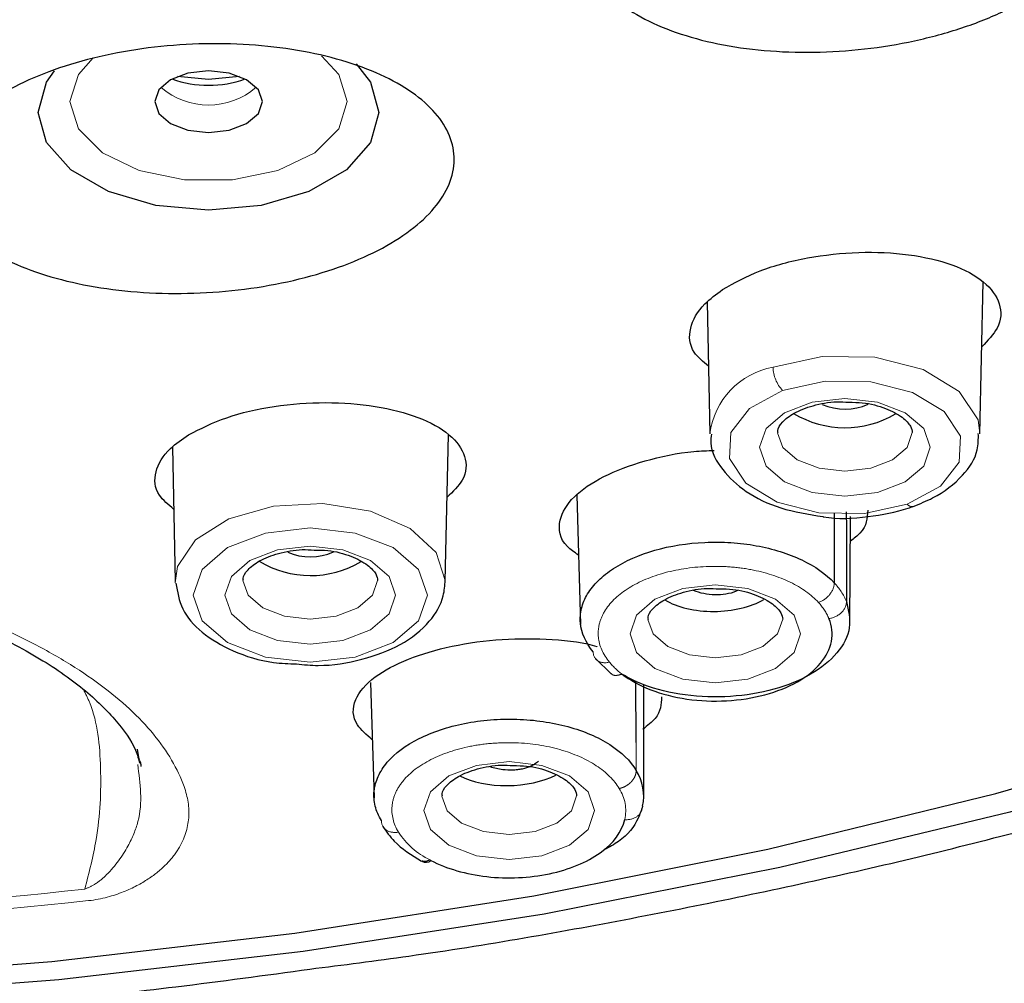
# Model space of a CAD drawing. Extents: x -1050 to 1050, y -742 to 742.
# Drawn here: x -81 to -70, y 374 to 384 of the extents above; entities that cross this region are included whole.
import ezdxf

# ---------------------------------------------------------------- set-up
doc = ezdxf.new("R2010")
doc.units = 0
doc.header["$LTSCALE"] = 25
doc.linetypes.add('PHANTOM', pattern=[2.5, 1.25, -0.25, 0.25, -0.25, 0.25, -0.25])
doc.layers.add('シャワー', color=7, linetype='CONTINUOUS')

msp = doc.modelspace()

# ---------------------------------------------------------------- linework, layer by layer
at = {"layer": 'シャワー', "color": 2, "linetype": 'Continuous', "lineweight": 25}
for p, q in [((-70.11476023, 379.86551746), (-70.07870687, 381.5572761)), ((-73.15261339, 381.33048042), (-73.12139453, 379.86551746)), ((-76.06771918, 378.22108492), (-76.03281693, 379.85885664)), ((-79.10626152, 379.71833869), (-79.07435441, 378.22108492)), ((-74.60394831, 379.18246314), (-74.56358758, 377.7447842)), ((-71.73692671, 378.98468002), (-71.73692671, 378.20686921)), ((-71.56232049, 377.7409546), (-71.55493324, 378.94410416)), ((-74.39663218, 377.36408934), (-74.22067834, 377.19505056)), ((-76.899312, 377.09951922), (-76.86164839, 375.81368312)), ((-73.94204525, 376.42865404), (-73.9474078, 377.11544856)), ((-73.85816661, 375.83590075), (-73.85816661, 377.07250341)), ((-79.46899769, 376.20193287), (-79.49119204, 376.29247233))]:
    msp.add_line(p, q, dxfattribs=at)
at = {"layer": 'シャワー', "color": 2, "linetype": 'PHANTOM', "lineweight": 18}
msp.add_line((-73.94204525, 376.42865404), (-73.94204525, 376.11957416), dxfattribs=at)
at = {"layer": 'シャワー', "color": 2, "linetype": 'PHANTOM', "lineweight": 18, "flags": 128}
for points in [[(-79.98939653, 384.05080661), (-80.15373725, 383.86409506), (-80.24678476, 383.56140777), (-80.15373725, 383.25873538), (-79.88581623, 382.99257084), (-79.47533814, 382.79501125), (-78.97181207, 382.68988356), (-78.43597097, 382.68988356), (-77.9324449, 382.79501125), (-77.52196727, 382.99257084), (-77.25404625, 383.25873538), (-77.16099875, 383.56140777), (-77.16099875, 383.56140777)], [(-77.16099875, 383.56140777), (-77.25404625, 383.86409506), (-77.44485562, 384.07293483)], [(-72.41860268, 380.60597106), (-71.87049048, 380.72614893), (-71.28392582, 380.7168208), (-70.74826447, 380.5794172), (-70.3451061, 380.33485934), (-70.135864, 380.02041503), (-70.11471925, 379.86764833)], [(-70.92510772, 379.0818654), (-70.55528512, 379.28224131), (-70.34736176, 379.54855486), (-70.33301195, 379.84024509), (-70.51442241, 380.11286184), (-70.86395708, 380.32489046), (-71.3283704, 380.44402524), (-71.83691723, 380.45210167), (-72.31212643, 380.34792766)], [(-72.31212643, 380.34792766), (-72.68142284, 380.14747724), (-72.88893455, 379.88125309), (-72.90308879, 379.58974167), (-72.72173235, 379.31730374), (-72.37245658, 379.10537943), (-71.90840462, 378.98622974), (-71.40018096, 378.9779745), (-70.92510772, 379.0818654)], [(-70.66807759, 379.71509024), (-70.74039107, 379.50656339), (-70.94632511, 379.32979092), (-71.25452769, 379.21166941), (-71.61807691, 379.17018458), (-71.98162613, 379.21166941), (-72.28982871, 379.32979092), (-72.49576276, 379.50656339), (-72.56807716, 379.71509024), (-72.49576276, 379.92360219), (-72.28982871, 380.10038957), (-71.98162613, 380.21851107), (-71.61807691, 380.259981), (-71.25452769, 380.21851107), (-70.94632511, 380.10038957), (-70.74039107, 379.92360219), (-70.66807759, 379.71509024)], [(-72.36805794, 379.87581417), (-72.3109865, 379.71428558), (-72.14840738, 379.5747362), (-71.90509004, 379.48148474), (-71.61807691, 379.44873198), (-71.33106378, 379.48148474), (-71.08774645, 379.5747362), (-70.92516733, 379.71428558), (-70.86807725, 379.87891361)], [(-79.0738664, 378.20725664), (-79.04886784, 378.39007899), (-78.84927889, 378.68558392), (-78.47705533, 378.91978547), (-77.98246996, 379.06103357), (-77.43231723, 379.09028455), (-76.90089991, 379.00355979), (-76.45998852, 378.81257161), (-76.16912996, 378.54312881), (-76.06760649, 378.23162004), (-76.06760649, 378.23162004)], [(-76.26757634, 378.0706577), (-76.36679572, 378.35675999), (-76.64935061, 378.59930619), (-77.07222415, 378.76138612), (-77.57103679, 378.81829366), (-78.06984944, 378.76138612), (-78.49272204, 378.59930619), (-78.77527693, 378.35675999), (-78.87449724, 378.0706577), (-78.77527693, 377.7845405), (-78.49272204, 377.5419943), (-78.06984944, 377.37992927), (-77.57103679, 377.32302174), (-77.07222415, 377.37992927), (-76.64935061, 377.5419943), (-76.36679572, 377.7845405), (-76.26757634, 378.0706577)], [(-76.62103654, 378.0706577), (-76.69335095, 377.86213085), (-76.89928499, 377.68535837), (-77.20748757, 377.56723687), (-77.57103679, 377.52575203), (-77.93458601, 377.56723687), (-78.24278766, 377.68535837), (-78.44872171, 377.86213085), (-78.52103704, 378.0706577), (-78.44872171, 378.27918455), (-78.24278766, 378.45595702), (-77.93458601, 378.57407853), (-77.57103679, 378.61554846), (-77.20748757, 378.57407853), (-76.89928499, 378.45595702), (-76.69335095, 378.27918455), (-76.62103654, 378.0706577)], [(-78.32101689, 378.23138162), (-78.26394638, 378.06986794), (-78.10136633, 377.93030366), (-77.85804899, 377.83705219), (-77.57103679, 377.80429944), (-77.28402366, 377.83705219), (-77.04070633, 377.93030366), (-76.87812721, 378.06986794), (-76.8210362, 378.23448106)], [(-72.111188, 377.63900086), (-72.1835024, 377.43047401), (-72.38943645, 377.25370153), (-72.69763903, 377.13558003), (-73.06118825, 377.0941101), (-73.42473747, 377.13558003), (-73.73293912, 377.25370153), (-73.93887409, 377.43047401), (-74.0111885, 377.63900086), (-73.93887409, 377.84752771), (-73.73293912, 378.02430018), (-73.42473747, 378.14242169), (-73.06118825, 378.18389162), (-72.69763903, 378.14242169), (-72.38943645, 378.02430018), (-72.1835024, 377.84752771), (-72.111188, 377.63900086)], [(-73.81116835, 377.79972478), (-73.75409783, 377.6382111), (-73.59151778, 377.49864682), (-73.34820045, 377.40539536), (-73.06118825, 377.3726426), (-72.77417512, 377.40539536), (-72.53085779, 377.49864682), (-72.36827867, 377.6382111), (-72.31118766, 377.80282423)], [(-74.40561106, 375.67258402), (-74.47792546, 375.46407207), (-74.68385951, 375.2872847), (-74.99206209, 375.16916319), (-75.35561131, 375.12769326), (-75.71916053, 375.16916319), (-76.02736217, 375.2872847), (-76.23329622, 375.46407207), (-76.30561156, 375.67258402), (-76.23329622, 375.88111087), (-76.02736217, 376.05788335), (-75.71916053, 376.17600485), (-75.35561131, 376.21748969), (-74.99206209, 376.17600485), (-74.68385951, 376.05788335), (-74.47792546, 375.88111087), (-74.40561106, 375.67258402)], [(-76.10559141, 375.83330795), (-76.04852089, 375.67179426), (-75.88594084, 375.53222999), (-75.64262351, 375.43897852), (-75.35561131, 375.40624067), (-75.06859818, 375.43897852), (-74.82528084, 375.53222999), (-74.66270172, 375.67179426), (-74.60561072, 375.83642229)]]:
    msp.add_lwpolyline(points, dxfattribs=at)
at = {"layer": 'シャワー', "color": 2, "linetype": 'Continuous', "lineweight": 25, "flags": 128}
for points in [[(-77.05873208, 383.98254439), (-76.90026381, 383.77757892), (-76.80744541, 383.44145342), (-76.90026381, 383.10531303), (-77.16963397, 382.8020893), (-77.58918827, 382.56143555), (-78.11785725, 382.40692541), (-78.70389198, 382.35369846), (-79.28992578, 382.40692541), (-79.81859523, 382.56143555), (-80.23814907, 382.8020893), (-80.50751969, 383.10531303), (-80.60033809, 383.44145342), (-80.60033809, 383.44145342)], [(-80.60033809, 383.44145342), (-80.50751969, 383.77757892), (-80.42101565, 383.9031659)], [(-78.10389207, 383.56140777), (-78.14956413, 383.69310423), (-78.27962799, 383.80475863), (-78.47428185, 383.87935385), (-78.70389198, 383.90556499), (-78.93350211, 383.87935385), (-79.12815598, 383.80475863), (-79.25821984, 383.69310423), (-79.3038919, 383.56140777), (-79.25821984, 383.42971131), (-79.12815598, 383.31805691), (-78.93350211, 383.24346169), (-78.70389198, 383.21726545), (-78.47428185, 383.24346169), (-78.27962799, 383.31805691), (-78.14956413, 383.42971131), (-78.10389207, 383.56140777)], [(-78.3576365, 383.84247347), (-78.70389198, 383.80699381), (-79.05014654, 383.84247347)], [(-54.43593537, 382.55614563), (-54.58032017, 382.45256766), (-56.3914371, 381.24469444), (-58.3377709, 380.10812327), (-60.41081113, 379.04781624), (-62.60149417, 378.06840762), (-64.90023856, 377.17418894), (-67.29699535, 376.3690792), (-69.78128155, 375.65656528), (-72.34223516, 375.03979131), (-74.96865795, 374.52143952), (-77.64906486, 374.10378977), (-80.37173518, 373.78867492), (-83.12476336, 373.57743606)], [(-83.18217055, 373.78161177), (-80.44794717, 373.9925228), (-77.74439038, 374.30771216), (-75.08357478, 374.72577914), (-72.47738404, 375.24484619), (-69.93745876, 375.86260363), (-67.47514246, 376.57627985), (-65.10143404, 377.38270089), (-62.82693197, 378.27826067), (-60.66179512, 379.2589508), (-58.61569618, 380.32040521), (-56.69777331, 381.45788535), (-55.19526502, 382.46611282)], [(-79.47101959, 376.23248025), (-79.4813312, 376.26690194), (-79.49390592, 376.35662183)]]:
    msp.add_lwpolyline(points, dxfattribs=at)
at = {"layer": 'シャワー', "color": 2, "linetype": 'PHANTOM', "lineweight": 18}
for centre, radius, start, end in [((-78.70389198, 384.32983804), 0.80644933, 228.87859862, 311.12140138), ((-72.26817254, 379.75944262), 0.85979046, 100.076411786, 172.913197401), ((-72.02726589, 380.61645874), 0.3914773, 181.535138149, 223.309809398), ((-70.87139311, 379.12491594), 0.06883756, 218.71106065, 281.794693962), ((-72.2398963, 377.72877837), 0.69396831, 22.918801317, 43.550020821), ((-72.34992463, 377.5745108), 0.6020418, 22.926691301, 43.575743588), ((-73.6094237, 377.84365546), 0.81670538, 219.425329823, 233.037166517), ((-74.51312203, 375.67228169), 0.45439885, 347.25246371, 32.814163334), ((-75.86181682, 375.90453094), 0.86709861, 212.893399766, 244.069415696)]:
    msp.add_arc(centre, radius, start, end, dxfattribs=at)
at = {"layer": 'シャワー', "color": 2, "linetype": 'Continuous', "lineweight": 25}
for centre, radius, start, end in [((-78.70389198, 384.95332975), 1.20987779, 250.325118425, 289.674881575), ((-71.61828871, 380.77295876), 0.63296319, 246.564319932, 294.022270028), ((-71.61767116, 381.04491779), 1.11154778, 239.070270128, 300.466326244), ((-77.57124813, 379.1285292), 0.63296611, 246.564389389, 294.022199498), ((-77.57074733, 379.39590593), 1.1076086, 239.008014422, 300.650472935), ((-74.38288714, 375.83615961), 0.52408528, 347.246202565, 32.736714728), ((-76.28447113, 375.1857406), 0.08806708, 240.042873088, 309.771635923)]:
    msp.add_arc(centre, radius, start, end, dxfattribs=at)
at = {"layer": 'シャワー', "color": 2, "lineweight": 18}
for centre, radius, start, end in [((-87.31426907, 442.71870452), 68.30471948, 263.9215493179, 276.0784506821), ((-87.31426884, 442.97735815), 68.69272493, 263.9215187985, 276.0784812015)]:
    msp.add_arc(centre, radius, start, end, dxfattribs=at)
at = {"layer": 'シャワー', "color": 2, "linetype": 'Continuous', "lineweight": 25}
for centre, major_axis, ratio, start_param, end_param in [((-73.06118807, 378.29494681), (0.7499471, 0.01645961), 0.541169018, 3.8514474332, 5.5070672409), ((-75.35561111, 376.3304128), (0.74990303, 0.02385566), 0.5055526237, 3.8755963077, 5.4583502751)]:
    msp.add_ellipse(centre, major_axis=major_axis, ratio=ratio, start_param=start_param, end_param=end_param, dxfattribs=at)
for points, knots in [([(-74.5245371, 385.2352293), (-74.54282657, 385.3289097), (-74.54232076, 385.4234019), (-74.50476779, 385.61396007), (-74.4669493, 385.71108744), (-74.35605194, 385.90026184), (-74.2834139, 385.99252857), (-74.10352209, 386.17238596), (-73.99564051, 386.25998688), (-73.63351244, 386.50379618), (-73.3306521, 386.64743849), (-72.82904739, 386.81360575), (-72.65101324, 386.86187485), (-72.28719891, 386.94016352), (-72.10231352, 386.9702509), (-71.72668203, 387.0126057), (-71.53506151, 387.02467671), (-71.16210884, 387.02977543), (-70.97875913, 387.02312473), (-70.43827141, 386.97504634), (-70.10576612, 386.90668679), (-69.67217498, 386.75531637), (-69.54124806, 386.69772514), (-69.30594914, 386.56861576), (-69.2007906, 386.49621268), (-69.02551135, 386.34227645), (-68.95452372, 386.26059292), (-68.84615537, 386.08770595), (-68.80923237, 385.99626809), (-68.7730573, 385.81162404), (-68.77304687, 385.7174628), (-68.81067314, 385.52530529), (-68.84813701, 385.42935682), (-68.95805628, 385.2411985), (-69.03145694, 385.14760827), (-69.21201432, 384.96705144), (-69.3176258, 384.88124015), (-69.55897811, 384.7183939), (-69.69633725, 384.64076885), (-69.99069348, 384.50093207), (-70.14842823, 384.43795825), (-70.48528192, 384.3260797), (-70.66284302, 384.27792397), (-71.02428301, 384.1998194), (-71.21098549, 384.16917612), (-71.58915453, 384.12632439), (-71.77693049, 384.11440979), (-72.14995867, 384.10893201), (-72.33703986, 384.11563526), (-72.69497289, 384.14728098), (-72.86684855, 384.17201143), (-73.19641716, 384.23929225), (-73.3535742, 384.2820177), (-73.78366488, 384.43179317), (-74.02588696, 384.56454987), (-74.28835516, 384.79446307), (-74.36059788, 384.87723645), (-74.46966348, 385.05124207), (-74.50624764, 385.1415489), (-74.5245371, 385.2352293)], [0, 0, 0, 0, 0.03125, 0.03125, 0.0625, 0.0625, 0.09375, 0.09375, 0.125, 0.125, 0.1875, 0.1875, 0.21875, 0.21875, 0.25, 0.25, 0.28125, 0.28125, 0.3125, 0.3125, 0.375, 0.375, 0.40625, 0.40625, 0.4375, 0.4375, 0.46875, 0.46875, 0.5, 0.5, 0.53125, 0.53125, 0.5625, 0.5625, 0.59375, 0.59375, 0.625, 0.625, 0.65625, 0.65625, 0.6875, 0.6875, 0.71875, 0.71875, 0.75, 0.75, 0.78125, 0.78125, 0.8125, 0.8125, 0.84375, 0.84375, 0.875, 0.875, 0.9375, 0.9375, 0.96875, 0.96875, 1, 1, 1, 1]), ([(-81.69378178, 382.55051966), (-81.71584876, 382.6400337), (-81.71935524, 382.73000982), (-81.6901945, 382.91085949), (-81.6568227, 383.00259675), (-81.55528809, 383.18030502), (-81.48739396, 383.26681495), (-81.31679767, 383.43506595), (-81.21375633, 383.5165716), (-80.86501073, 383.74284574), (-80.56981929, 383.87521152), (-80.07600355, 384.02604771), (-79.89993728, 384.06939537), (-79.53863376, 384.13845886), (-79.35439527, 384.16423886), (-78.97882791, 384.19849957), (-78.78656957, 384.20677102), (-78.41154412, 384.20503622), (-78.22671768, 384.19531291), (-77.86255256, 384.15777975), (-77.68720424, 384.13027839), (-77.35519636, 384.05942253), (-77.19618965, 384.01546441), (-76.90253931, 383.91304285), (-76.76907465, 383.85523157), (-76.52824264, 383.72671951), (-76.42029217, 383.65527109), (-76.23947873, 383.50479515), (-76.16542087, 383.42535185), (-76.05039503, 383.25795387), (-76.0101531, 383.17034227), (-75.94482578, 382.90567149), (-75.9743648, 382.72010982), (-76.125436, 382.45463137), (-76.19424992, 382.36669397), (-76.36506139, 382.1982559), (-76.46595702, 382.11837806), (-76.69848855, 381.9672333), (-76.83164257, 381.8954736), (-77.11851012, 381.76688324), (-77.27302054, 381.70929187), (-77.60466971, 381.60780234), (-77.78030777, 381.56459571), (-78.13913577, 381.49576788), (-78.32514335, 381.46951587), (-78.70339148, 381.43485676), (-78.89172115, 381.4266899), (-79.26684513, 381.42807041), (-79.45549484, 381.43791674), (-79.81694116, 381.47494501), (-79.99088955, 381.50194468), (-80.32523011, 381.57292843), (-80.48457492, 381.6169416), (-80.92204733, 381.76898208), (-81.16955073, 381.90090776), (-81.44080448, 382.12586136), (-81.51631572, 382.20658372), (-81.63167414, 382.37433615), (-81.67171479, 382.46100561), (-81.69378178, 382.55051966)], [0, 0, 0, 0, 0.03125, 0.03125, 0.0625, 0.0625, 0.09375, 0.09375, 0.125, 0.125, 0.1875, 0.1875, 0.21875, 0.21875, 0.25, 0.25, 0.28125, 0.28125, 0.3125, 0.3125, 0.34375, 0.34375, 0.375, 0.375, 0.40625, 0.40625, 0.4375, 0.4375, 0.46875, 0.46875, 0.5, 0.5, 0.5625, 0.5625, 0.59375, 0.59375, 0.625, 0.625, 0.65625, 0.65625, 0.6875, 0.6875, 0.71875, 0.71875, 0.75, 0.75, 0.78125, 0.78125, 0.8125, 0.8125, 0.84375, 0.84375, 0.875, 0.875, 0.9375, 0.9375, 0.96875, 0.96875, 1, 1, 1, 1]), ([(-77.57690226, 373.90901669), (-77.20815904, 373.95581956), (-75.97250411, 374.11265552), (-73.91182862, 374.47729869), (-71.40618509, 374.99843884), (-68.96383519, 375.6139904), (-66.59134327, 376.31465441), (-64.29856479, 377.09974258), (-62.09417385, 377.9659146), (-59.98653686, 378.91004193), (-57.9844735, 379.92892197), (-56.09323888, 381.01782342), (-54.32972156, 382.17664975), (-52.95630193, 383.17516216), (-52.22400162, 383.80700161), (-51.98792418, 384.01069268)], [0, 0, 0, 0, 0.035709106, 0.1196608662, 0.2036230981, 0.2875978909, 0.3715871524, 0.4555929083, 0.5396166138, 0.6236590269, 0.7077199801, 0.7917982771, 0.8758904217, 0.9599898144, 1, 1, 1, 1]), ([(-72.98170359, 381.46995529), (-72.84936821, 381.54382995), (-72.58469081, 381.69158298), (-72.0403642, 381.83497463), (-71.46049803, 381.89863674), (-70.89336712, 381.87182435), (-70.40395718, 381.7572936), (-70.04577328, 381.56515261), (-69.87131287, 381.31716871), (-69.87669781, 381.05891565), (-70.0281413, 380.90178863), (-70.09413516, 380.83331808)], [0, 0, 0, 0, 0.1118667462, 0.223739099, 0.3355880898, 0.448292512, 0.5624266673, 0.6779679901, 0.7942776212, 0.9103532666, 1, 1, 1, 1]), ([(-73.13743935, 380.61841353), (-73.19759038, 380.66848564), (-73.34701967, 380.79287652), (-73.36364091, 381.0393645), (-73.23226578, 381.28267484), (-73.05147076, 381.41780845), (-72.98170359, 381.46995529)], [0, 0, 0, 0, 0.2048243339, 0.5088317782, 0.8104626138, 1, 1, 1, 1]), ([(-72.3626749, 379.87632081), (-72.36435935, 379.88439151), (-72.3713543, 379.91790641), (-72.33140584, 379.9880203), (-72.19193561, 380.10152069), (-71.97766453, 380.18460049), (-71.75566342, 380.22777497), (-71.61852974, 380.21901052), (-71.57341068, 380.21612689)], [0, 0, 0, 0, 0.0712701282, 0.2959605579, 0.4877096667, 0.6898567962, 0.897958172, 1, 1, 1, 1]), ([(-71.57341068, 380.21612689), (-71.52331299, 380.21577311), (-71.37750396, 380.21474344), (-71.1592901, 380.15340703), (-70.96925325, 380.05256638), (-70.87615697, 379.94452049), (-70.87074465, 379.90057273), (-70.86807725, 379.87891361)], [0, 0, 0, 0, 0.1212584217, 0.3529219103, 0.5775453783, 0.791798412, 1, 1, 1, 1]), ([(-78.92712442, 379.85398396), (-78.79347903, 379.92203349), (-78.52615831, 380.05814778), (-77.97844013, 380.18191506), (-77.3973908, 380.22655782), (-76.83284759, 380.1836486), (-76.34856995, 380.05861097), (-75.99544429, 379.86278759), (-75.82455834, 379.61799234), (-75.83137081, 379.36917555), (-75.98259629, 379.22205494), (-76.04773858, 379.15868088)], [0, 0, 0, 0, 0.1126353844, 0.2252960087, 0.3374745036, 0.449925045, 0.5634961221, 0.6785701797, 0.7948901695, 0.9116463505, 1, 1, 1, 1]), ([(-79.09148423, 379.02492806), (-79.15239686, 379.07631973), (-79.30184848, 379.20241127), (-79.3169747, 379.44347619), (-79.18294538, 379.67725275), (-78.9987578, 379.8044968), (-78.92712442, 379.85398396)], [0, 0, 0, 0, 0.2071985431, 0.5083700144, 0.8087975399, 1, 1, 1, 1]), ([(-73.10498556, 379.86176237), (-73.10867252, 379.8292029), (-73.12444065, 379.68995485), (-72.9910509, 379.45504405), (-72.72825433, 379.20884616), (-72.34197549, 379.02087734), (-72.02418932, 378.969875), (-71.86408018, 378.94417867)], [0, 0, 0, 0, 0.0677678409, 0.2898247382, 0.5141806943, 0.7552313008, 1, 1, 1, 1]), ([(-70.85735959, 379.0575169), (-70.78330308, 379.08751602), (-70.56617603, 379.17547073), (-70.30544509, 379.37954734), (-70.13011763, 379.63873866), (-70.13208706, 379.80728636), (-70.13280926, 379.86909374)], [0, 0, 0, 0, 0.1793353504, 0.5257951152, 0.8261064373, 1, 1, 1, 1]), ([(-74.58524642, 378.51629182), (-74.63003996, 378.54694642), (-74.79050358, 378.65676018), (-74.82508256, 378.89044419), (-74.66728468, 379.1640777), (-74.3250402, 379.39722086), (-73.85676392, 379.57185408), (-73.41230124, 379.66998292), (-73.14860971, 379.67771463), (-73.07327589, 379.6799235)], [0, 0, 0, 0, 0.0773231255, 0.2769941402, 0.4479378027, 0.6111482475, 0.7730874168, 0.935173521, 1, 1, 1, 1]), ([(-71.86408018, 378.94417867), (-71.86232225, 378.94380921), (-71.70352736, 378.91043592), (-71.36130527, 378.93574387), (-71.03162727, 378.99655919), (-70.87572572, 379.05109255), (-70.85735959, 379.0575169)], [0, 0, 0, 0, 0.005355543, 0.4837685432, 0.9391848914, 1, 1, 1, 1]), ([(-71.36410897, 379.01434823), (-71.36892911, 378.92780099), (-71.37553451, 378.80919871), (-71.51807825, 378.7010695), (-71.55660403, 378.67184504)], [0, 0, 0, 0, 0.7297265691, 1, 1, 1, 1]), ([(-95.13574609, 376.25603899), (-95.12613523, 376.29051193), (-95.08889938, 376.42407221), (-94.88561999, 376.70212979), (-94.50642071, 377.06689908), (-93.95599184, 377.43070603), (-93.27394546, 377.76913685), (-92.46824371, 378.07170004), (-91.54847019, 378.33097512), (-90.54227293, 378.53943836), (-89.46641761, 378.68902785), (-88.34713325, 378.77882102), (-87.20637805, 378.80462499), (-86.06661539, 378.76628831), (-84.95482154, 378.6659874), (-83.89260815, 378.50388785), (-82.90203447, 378.28734826), (-82.00544409, 378.01928782), (-81.21881457, 377.70911012), (-80.5635121, 377.367456), (-80.04770195, 377.00420726), (-79.69355166, 376.6435954), (-79.51546776, 376.3817687), (-79.48688003, 376.25644494), (-79.48120268, 376.23155638)], [0, 0, 0, 0, 0.0163738451, 0.0634380182, 0.1133402199, 0.1621290277, 0.2102250593, 0.2590068378, 0.3076555817, 0.3565510351, 0.4053238533, 0.4539795885, 0.5028113491, 0.551482915, 0.6003505834, 0.6488624946, 0.6976819885, 0.7462311799, 0.794801495, 0.8433181063, 0.8914935168, 0.9398786525, 0.9880602558, 1, 1, 1, 1]), ([(-78.31563478, 378.23188826), (-78.31731925, 378.23995897), (-78.32431429, 378.27347389), (-78.28436424, 378.34358758), (-78.14489573, 378.45708827), (-77.9306243, 378.54016792), (-77.70862331, 378.58334243), (-77.57148963, 378.57457798), (-77.52637056, 378.57169434)], [0, 0, 0, 0, 0.0712701444, 0.295960754, 0.48770955, 0.6898567255, 0.8979581487, 1, 1, 1, 1]), ([(-77.52637056, 378.57169434), (-77.47627256, 378.57134058), (-77.33046323, 378.57031095), (-77.11224904, 378.50897464), (-76.92221314, 378.40813367), (-76.82911706, 378.30008795), (-76.82370398, 378.25614018), (-76.8210362, 378.23448106)], [0, 0, 0, 0, 0.1212591392, 0.3529225558, 0.5775454462, 0.7917984133, 1, 1, 1, 1]), ([(-74.42151192, 377.44005637), (-74.5045003, 377.54118933), (-74.55263515, 377.64862091), (-74.56834305, 377.81357919), (-74.56416733, 377.86823636), (-74.53761642, 377.97692077), (-74.51482838, 378.03140025), (-74.45214345, 378.13532188), (-74.41224138, 378.18520659), (-74.31455953, 378.28065702), (-74.25691691, 378.32597827), (-74.06547124, 378.44987602), (-73.90834713, 378.51946352), (-73.56317984, 378.61826693), (-73.37153591, 378.64840576), (-73.08187421, 378.66180417), (-72.98324586, 378.66100524), (-72.79132949, 378.64870815), (-72.69714638, 378.63724292), (-72.41994241, 378.5868005), (-72.24835669, 378.53320801), (-71.94963805, 378.39140313), (-71.82811911, 378.30551541), (-71.73676955, 378.20681517)], [0, 0, 0, 0, 0.125, 0.125, 0.1875, 0.1875, 0.25, 0.25, 0.3125, 0.3125, 0.375, 0.375, 0.5, 0.5, 0.625, 0.625, 0.6875, 0.6875, 0.75, 0.75, 0.875, 0.875, 1, 1, 1, 1]), ([(-79.0667455, 378.2040976), (-79.05087817, 378.10588383), (-79.01785127, 377.9014577), (-78.78350477, 377.64104941), (-78.4378823, 377.43763412), (-78.06207547, 377.31658326), (-77.80967353, 377.30740201), (-77.7237383, 377.30427608)], [0, 0, 0, 0, 0.1972957245, 0.4106593191, 0.6382104645, 0.8768215996, 1, 1, 1, 1]), ([(-77.7237383, 377.30427608), (-77.64386985, 377.29666635), (-77.39880389, 377.27331689), (-76.98504495, 377.34371449), (-76.54890069, 377.50668339), (-76.23712023, 377.75281954), (-76.08594158, 378.01407327), (-76.07236624, 378.17699057), (-76.06757575, 378.23448106)], [0, 0, 0, 0, 0.0989178798, 0.3035166318, 0.5100412582, 0.7205773858, 0.9013969333, 1, 1, 1, 1]), ([(-73.80578624, 377.80023142), (-73.80747074, 377.8083021), (-73.81446583, 377.84181659), (-73.77451405, 377.91193263), (-73.63504848, 378.02542987), (-73.42077551, 378.10851414), (-73.19877527, 378.15167677), (-73.06164112, 378.14293016), (-73.01652202, 378.1400524)], [0, 0, 0, 0, 0.07127020467, 0.29595839781, 0.48770952051, 0.68985686694, 0.89795846607, 1, 1, 1, 1]), ([(-73.01652202, 378.1400524), (-72.9664239, 378.13969917), (-72.82061313, 378.13867108), (-72.60240231, 378.07731451), (-72.41236612, 377.97647291), (-72.31926726, 377.86845264), (-72.31385505, 377.82449073), (-72.31118766, 377.80282423)], [0, 0, 0, 0, 0.1212589535, 0.3529247059, 0.5775472523, 0.7917953536, 1, 1, 1, 1]), ([(-72.81455913, 378.12158987), (-72.81965728, 378.11858261), (-72.8538293, 378.0984255), (-72.94310071, 378.07941783), (-73.06715419, 378.06969591), (-73.19382793, 378.08331805), (-73.26580592, 378.10799172), (-73.30243153, 378.12054678)], [0, 0, 0, 0, 0.0421283818, 0.2823790916, 0.5116938107, 0.7515280504, 1, 1, 1, 1]), ([(-71.60105047, 377.99929604), (-71.57851316, 377.90186601), (-71.53344521, 377.70703483), (-71.68247928, 377.4192495), (-71.97882199, 377.17879831), (-72.39681941, 377.00762643), (-72.89016822, 376.92708799), (-73.39945488, 376.94514805), (-73.82217306, 377.04139638), (-74.02440328, 377.14864318), (-74.10325719, 377.19046101)], [0, 0, 0, 0, 0.1317823286, 0.26352560899, 0.39508468611, 0.52500914684, 0.65597143168, 0.7869294493, 0.91691921786, 1, 1, 1, 1]), ([(-74.10028384, 377.19118552), (-74.01066143, 377.12263207), (-73.90395994, 377.06470422), (-73.65651772, 376.97002573), (-73.52097322, 376.9350926), (-73.23221779, 376.89300537), (-73.08434703, 376.88695466), (-72.78773558, 376.90328809), (-72.64472751, 376.9252493), (-72.37441484, 376.99756597), (-72.25336109, 377.04633718), (-72.04085484, 377.16655106), (-71.95438577, 377.23510993), (-71.82473217, 377.38949901), (-71.78477838, 377.47091258), (-71.75244752, 377.64124681), (-71.76143315, 377.72559384), (-71.79575895, 377.80899718)], [0, 0, 0, 0, 0.125, 0.125, 0.25, 0.25, 0.375, 0.375, 0.5, 0.5, 0.625, 0.625, 0.75, 0.75, 0.875, 0.875, 1, 1, 1, 1]), ([(-76.88058497, 376.46017), (-76.9443316, 376.51465588), (-77.10162805, 376.64910118), (-77.10700817, 376.89997554), (-76.88938512, 377.15814678), (-76.49819695, 377.36586149), (-76.00122525, 377.51301128), (-75.4328054, 377.5916237), (-74.87680674, 377.5845674), (-74.50597218, 377.54593936), (-74.37779027, 377.49645268), (-74.37633307, 377.49589011)], [0, 0, 0, 0, 0.1014054842, 0.2502206254, 0.3860150772, 0.5090678442, 0.6307380097, 0.7538591203, 0.8764319731, 0.9985952565, 1, 1, 1, 1]), ([(-73.65963565, 376.93821415), (-73.66296611, 376.85662322), (-73.6680481, 376.73212289), (-73.81737328, 376.61662349), (-73.86883864, 376.57681629)], [0, 0, 0, 0, 0.65534711245, 1, 1, 1, 1]), ([(-76.77946112, 375.56076335), (-76.81179693, 375.61426459), (-76.83445292, 375.66857838), (-76.86152253, 375.77853899), (-76.86565129, 375.83485379), (-76.85494068, 375.94551641), (-76.8398156, 375.9999173), (-76.79074528, 376.10693028), (-76.75629923, 376.15992355), (-76.62840394, 376.30953247), (-76.506605, 376.40042708), (-76.21281897, 376.54768485), (-76.0384842, 376.60586172), (-75.75997116, 376.66086944), (-75.66243031, 376.67419156), (-75.46707377, 376.68973454), (-75.36899065, 376.69215073), (-75.17200792, 376.68618344), (-75.07324896, 376.67764124), (-74.88371124, 376.65003466), (-74.7917808, 376.63099188), (-74.52458965, 376.55800287), (-74.36638809, 376.49052891), (-74.10694347, 376.32433415), (-74.00652153, 376.22665962), (-73.94197074, 376.11958588)], [0, 0, 0, 0, 0.0625, 0.0625, 0.125, 0.125, 0.1875, 0.1875, 0.25, 0.25, 0.375, 0.375, 0.5, 0.5, 0.5625, 0.5625, 0.625, 0.625, 0.6875, 0.6875, 0.75, 0.75, 0.875, 0.875, 1, 1, 1, 1]), ([(-79.47371484, 376.23200342), (-79.46830135, 376.22005015), (-79.45453066, 376.18964374), (-79.45669416, 376.17220718), (-79.45800716, 376.16162523)], [0, 0, 0, 0, 0.3931168131, 1, 1, 1, 1]), ([(-76.10020929, 375.83382949), (-76.10189378, 375.84189432), (-76.1088889, 375.87538502), (-76.06893739, 375.94553703), (-75.92947479, 376.05903122), (-75.71519313, 376.14208527), (-75.49319934, 376.18528633), (-75.35606429, 376.17651985), (-75.31094508, 376.17363557)], [0, 0, 0, 0, 0.0712699483, 0.2959616912, 0.4877127398, 0.6898550158, 0.8979582666, 1, 1, 1, 1]), ([(-75.03056855, 376.22014209), (-75.04401383, 376.20930525), (-75.06845556, 376.1896053), (-75.12747528, 376.1588717), (-75.19372957, 376.13716477), (-75.26492043, 376.12580278), (-75.33680538, 376.12075119), (-75.444949, 376.12538069), (-75.52240039, 376.14631409), (-75.56835426, 376.15873441)], [0, 0, 0, 0, 0.1193010221, 0.2168734288, 0.3977406024, 0.4843454806, 0.5709352209, 0.7454250101, 1, 1, 1, 1]), ([(-75.31094508, 376.17363557), (-75.26084698, 376.17328255), (-75.11503686, 376.17225511), (-74.8968276, 376.11089132), (-74.70678443, 376.01007919), (-74.61369285, 375.90202918), (-74.60827889, 375.85808122), (-74.60561072, 375.83642229)], [0, 0, 0, 0, 0.1212596649, 0.3529253101, 0.5775445338, 0.7918007128, 1, 1, 1, 1]), ([(-73.87185705, 375.72052106), (-73.8861184, 375.6764068), (-73.93090506, 375.53786935), (-74.06329798, 375.36082204), (-74.24326023, 375.26714646), (-74.29886939, 375.23820027)], [0, 0, 0, 0, 0.24404568799, 0.76640668718, 1, 1, 1, 1]), ([(-76.22813216, 375.11805329), (-76.14016257, 375.07223219), (-76.04344156, 375.03424987), (-75.83318568, 374.97334561), (-75.72037435, 374.95100196), (-75.37538076, 374.91228062), (-75.13006829, 374.92314022), (-74.68855839, 375.01605537), (-74.49114576, 375.0972811), (-74.19616473, 375.30838443), (-74.10093959, 375.43689698), (-74.07005718, 375.57203106)], [0, 0, 0, 0, 0.125, 0.125, 0.25, 0.25, 0.5, 0.5, 0.75, 0.75, 1, 1, 1, 1]), ([(-76.76227627, 375.49603507), (-76.72357872, 375.43949738), (-76.61979946, 375.28787437), (-76.44257199, 375.17864147), (-76.33142968, 375.11013969)], [0, 0, 0, 0, 0.3728832914, 1, 1, 1, 1]), ([(-76.2408865, 375.12478754), (-76.25901249, 375.11557857), (-76.291119, 375.09926674), (-76.31623053, 375.10773413), (-76.32716516, 375.11142119)], [0, 0, 0, 0, 0.5645578583, 1, 1, 1, 1]), ([(-83.08741873, 373.37117418), (-82.62299539, 373.40069641), (-81.27669949, 373.48627707), (-79.43223613, 373.65378192), (-78.07297973, 373.84077226), (-77.57690226, 373.90901669)], [0, 0, 0, 0, 0.2506174174, 0.7265035424, 1, 1, 1, 1])]:
    msp.add_open_spline(points, degree=3, knots=knots, dxfattribs=at)
msp.add_open_spline([(-71.60249626, 378.99843209), (-71.60220295, 378.66534486), (-71.60170855, 378.3322525), (-71.60105082, 377.99916866)], degree=3, dxfattribs=at)
at = {"layer": 'シャワー', "color": 2, "lineweight": 18}
for points, knots in [([(-95.65275412, 375.93913074), (-95.58192581, 376.13767843), (-95.46836012, 376.33099671), (-95.15887015, 376.70753574), (-94.96208657, 376.8913961), (-94.48502015, 377.24570226), (-94.21037676, 377.41222807), (-93.74569406, 377.6464714), (-93.58196128, 377.72194619), (-93.23642632, 377.86756186), (-93.0536606, 377.93803067), (-92.48460487, 378.1384383), (-92.07997488, 378.25695842), (-91.43591863, 378.41254398), (-91.21501115, 378.46068476), (-90.76042811, 378.54932565), (-90.52558368, 378.5899736), (-89.8146491, 378.69795331), (-89.32973312, 378.75211459), (-88.58617361, 378.80701419), (-88.33560676, 378.82089759), (-87.82888713, 378.8395719), (-87.57304212, 378.8442896), (-86.81315101, 378.84448846), (-86.31136563, 378.82637095), (-85.3173271, 378.75396693), (-84.8216796, 378.69885886), (-83.87818006, 378.55610582), (-83.42594878, 378.46839997), (-82.77689726, 378.31235892), (-82.56444581, 378.25592263), (-82.15622154, 378.13652569), (-81.96018937, 378.07356855), (-81.39562822, 377.8752134), (-81.05045244, 377.73040497), (-80.58009389, 377.49412379), (-80.43133147, 377.41210902), (-80.15544861, 377.24489804), (-80.02751618, 377.15931748), (-79.67309809, 376.89678578), (-79.47576112, 376.71409023), (-79.16110369, 376.33296321), (-79.04661695, 376.13769226), (-78.97578365, 375.93913059)], [0, 0, 0, 0, 0.0625, 0.0625, 0.125, 0.125, 0.1875, 0.1875, 0.21875, 0.21875, 0.25, 0.25, 0.3125, 0.3125, 0.34375, 0.34375, 0.375, 0.375, 0.4375, 0.4375, 0.46875, 0.46875, 0.5, 0.5, 0.5625, 0.5625, 0.625, 0.625, 0.6875, 0.6875, 0.71875, 0.71875, 0.75, 0.75, 0.8125, 0.8125, 0.84375, 0.84375, 0.875, 0.875, 0.9375, 0.9375, 1, 1, 1, 1]), ([(-71.25708883, 263.6917714), (-70.81381019, 268.97834239), (-69.86567958, 280.2858121), (-68.89935871, 297.64742785), (-68.30519351, 315.76284815), (-68.16419126, 329.62115663), (-68.26029073, 339.26389832), (-68.3591267, 344.65921332), (-68.43746595, 350.00130633), (-68.44795207, 355.23717587), (-68.3310309, 360.21338708), (-68.06872812, 364.882802), (-67.66118784, 369.26147301), (-67.14797938, 373.12476459), (-66.66857019, 375.38727539), (-66.45848093, 376.37876495)], [0, 0, 0, 0, 0.1364037, 0.2917544681, 0.447125927, 0.6024759684, 0.6486876392, 0.6950276633, 0.7412822084, 0.7873472241, 0.833327688, 0.8773123294, 0.9214443428, 0.9655749206, 1, 1, 1, 1])]:
    msp.add_open_spline(points, degree=3, knots=knots, dxfattribs=at)
at = {"layer": 'シャワー', "color": 2, "linetype": 'PHANTOM', "lineweight": 18}
for points, knots in [([(-71.91364086, 377.98954377), (-71.99285021, 378.0756141), (-72.09811034, 378.15135419), (-72.35702474, 378.27670435), (-72.50573892, 378.32426892), (-72.7460674, 378.36944657), (-72.82772773, 378.37981374), (-72.99414572, 378.39117718), (-73.0796731, 378.392161), (-73.33085576, 378.3812538), (-73.49708228, 378.35541091), (-73.79636965, 378.26968924), (-73.93254236, 378.20903977), (-74.15383972, 378.06480033), (-74.2405738, 377.97960153), (-74.3218597, 377.84306078), (-74.34153179, 377.79532723), (-74.36442189, 377.700049), (-74.36799734, 377.65210411), (-74.35422965, 377.50731771), (-74.31235241, 377.41308039), (-74.24039415, 377.32495984)], [0, 0, 0, 0, 0.125, 0.125, 0.25, 0.25, 0.3125, 0.3125, 0.375, 0.375, 0.5, 0.5, 0.625, 0.625, 0.75, 0.75, 0.8125, 0.8125, 0.875, 0.875, 1, 1, 1, 1]), ([(-71.91364086, 377.98954377), (-71.86735574, 378.00355728), (-71.82135516, 378.03512549), (-71.75587626, 378.11556077), (-71.73680047, 378.16393336), (-71.73676955, 378.20681517)], [0, 0, 0, 0, 0.5, 0.5, 1, 1, 1, 1]), ([(-71.79544138, 377.80904018), (-71.74446111, 377.81588883), (-71.69379478, 377.84035181), (-71.6216978, 377.91069386), (-71.60071111, 377.95613978), (-71.60071111, 377.99903049)], [0, 0, 0, 0, 0.5, 0.5, 1, 1, 1, 1]), ([(-74.42151192, 377.44005637), (-74.42148974, 377.39718442), (-74.4019602, 377.35982508), (-74.3349074, 377.31721444), (-74.28779655, 377.31222521), (-74.24039415, 377.32495984)], [0, 0, 0, 0, 0.5, 0.5, 1, 1, 1, 1]), ([(-74.22028066, 377.19773277), (-74.21814246, 377.19517315), (-74.20489365, 377.1793131), (-74.16229835, 377.17257827), (-74.12110342, 377.18491735), (-74.10050606, 377.19108685)], [0, 0, 0, 0, 0.0877773748, 0.5438910152, 1, 1, 1, 1]), ([(-80.0814764, 374.79800507), (-80.03424821, 374.98333375), (-79.91599773, 375.44736183), (-79.88964809, 376.14852387), (-79.94404886, 376.71323818), (-80.07201482, 376.97080713), (-80.09647302, 377.02003643)], [0, 0, 0, 0, 0.2292238892, 0.5739333915, 0.9185656564, 1, 1, 1, 1]), ([(-74.13115673, 375.91854599), (-74.18716987, 376.01223704), (-74.27429522, 376.098147), (-74.49909706, 376.24658284), (-74.63626436, 376.30725478), (-74.9452401, 376.39521685), (-75.11240214, 376.42082542), (-75.36878682, 376.429981), (-75.45389679, 376.42823161), (-75.62341952, 376.41521153), (-75.70806229, 376.40377338), (-75.94968681, 376.35599238), (-76.10086575, 376.30494947), (-76.35552169, 376.17523587), (-76.46094877, 376.09492067), (-76.57143722, 375.96252556), (-76.60115224, 375.91560546), (-76.64338745, 375.82080222), (-76.65634575, 375.77257345), (-76.66969283, 375.62529925), (-76.64621895, 375.52724957), (-76.58996248, 375.43361609)], [0, 0, 0, 0, 0.125, 0.125, 0.25, 0.25, 0.375, 0.375, 0.4375, 0.4375, 0.5, 0.5, 0.625, 0.625, 0.75, 0.75, 0.8125, 0.8125, 0.875, 0.875, 1, 1, 1, 1]), ([(-80.0814764, 374.79800507), (-80.04243871, 374.81619665), (-79.94534847, 374.86144073), (-79.76382169, 375.02360798), (-79.59859839, 375.25842121), (-79.42231138, 375.67859758), (-79.46389264, 375.97531426), (-79.49323443, 376.18469223)], [0, 0, 0, 0, 0.0528685076, 0.1314887332, 0.358435303, 0.5472802005, 1, 1, 1, 1]), ([(-73.94204522, 376.11957898), (-73.94281119, 376.10826142), (-73.94436788, 376.08526054), (-73.95709499, 376.04963384), (-73.97771862, 376.01452455), (-74.00673772, 375.98160085), (-74.04310313, 375.9531459), (-74.08543079, 375.93034882), (-74.11582532, 375.92250616), (-74.13123075, 375.91853112)], [0, 0, 0, 0, 0.130237347, 0.2646836175, 0.4033375069, 0.5461976221, 0.6932624768, 0.8445304913, 1, 1, 1, 1]), ([(-78.97578365, 375.93913059), (-78.93460256, 375.82369075), (-78.91642234, 375.70825347), (-78.93386836, 375.47709379), (-78.96906839, 375.36114089), (-79.0766079, 375.18736807), (-79.12114381, 375.13037755), (-79.23145163, 375.01860134), (-79.29710956, 374.96399849), (-79.4525657, 374.86111145), (-79.54300572, 374.81185805), (-79.76275551, 374.72489774), (-79.89114636, 374.6868099), (-80.04035401, 374.67084407)], [0, 0, 0, 0, 0.25, 0.25, 0.5, 0.5, 0.625, 0.625, 0.75, 0.75, 0.875, 0.875, 1, 1, 1, 1]), ([(-73.87180541, 375.72074946), (-73.87179779, 375.67785418), (-73.89316543, 375.63683097), (-73.9665843, 375.58169568), (-74.01818327, 375.56792324), (-74.07010206, 375.57183485)], [0, 0, 0, 0, 0.5, 0.5, 1, 1, 1, 1]), ([(-76.58990416, 375.43362762), (-76.63951463, 375.42402372), (-76.68881961, 375.43213547), (-76.75897942, 375.47921012), (-76.77940221, 375.51788314), (-76.77940221, 375.56077384)], [0, 0, 0, 0, 0.5, 0.5, 1, 1, 1, 1])]:
    msp.add_open_spline(points, degree=3, knots=knots, dxfattribs=at)
msp.add_open_spline([(-76.24088679, 375.12478687), (-76.23666159, 375.12252604), (-76.23240983, 375.12028142), (-76.22813216, 375.11805329)], degree=3, dxfattribs=at)

doc.saveas('drawing.dxf')
